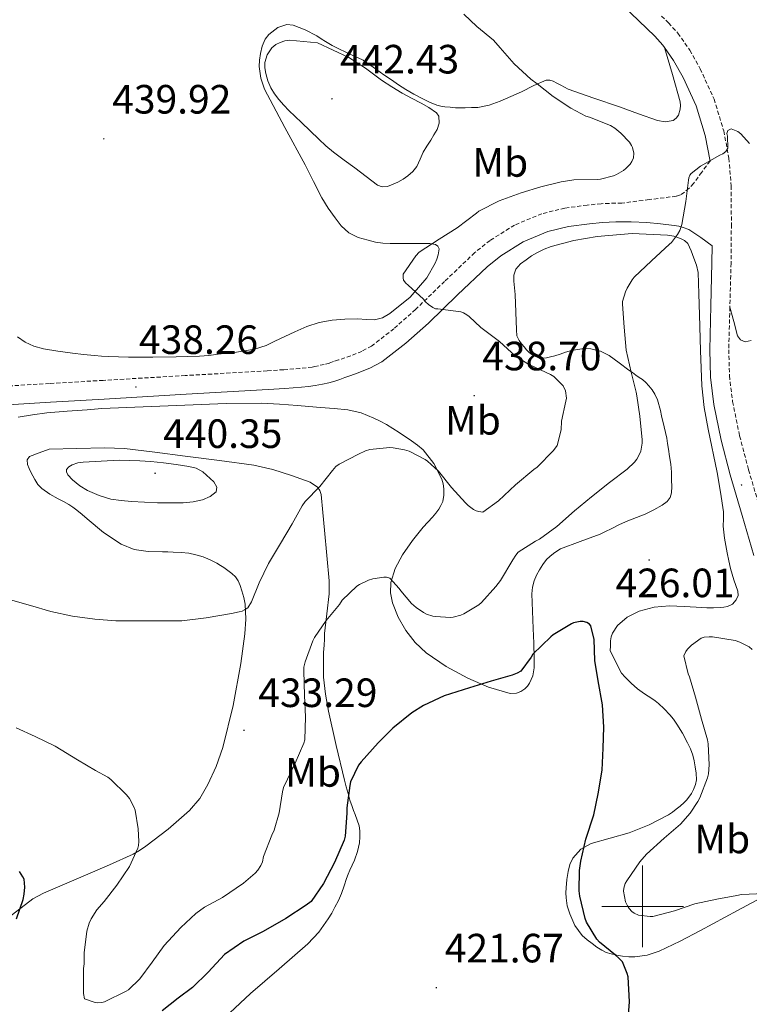
# Model space of a CAD drawing. Units: metres. Extents: x 596431 to 600928, y 4721769 to 4724802.
# Drawn here: x 600348 to 600526, y 4722476 to 4722717 of the extents above; entities that cross this region are included whole.
import ezdxf
from ezdxf.enums import TextEntityAlignment as Align

# ---------------------------------------------------------------- set-up
doc = ezdxf.new("R2010")
doc.units = ezdxf.units.M
doc.header["$MEASUREMENT"] = 0
doc.linetypes.add('TRAZOSX2', pattern=[1.5, 1, -0.5])
for name, color, linetype, lineweight in [('Carátula', 7, 'Continuous', 5), ('Level 21', 19, 'Continuous', 0), ('Level 36', 19, 'Continuous', 40), ('Level 37', 92, 'Continuous', 0), ('Level 4', 36, 'Continuous', 30), ('Level 41', 19, 'Continuous', 0), ('Level 5', 36, 'Continuous', 0), ('Level 63', 7, 'Continuous', 0), ('Level 7', 1, 'Continuous', 0)]:
    doc.layers.add(name, color=color, linetype=linetype, lineweight=lineweight)
doc.styles.add('Arial', font='ARIAL.TTF', dxfattribs={"height": 0.2})

# ---------------------------------------------------------------- blocks, each defined once
blk = doc.blocks.new('5PATER')
at = {"layer": 'Carátula', "linetype": 'Continuous', "lineweight": 5}
h = blk.add_hatch(color=250, dxfattribs=at)
edge = h.paths.add_edge_path()
edge.add_ellipse((0, 0), major_axis=(-1.33, -1.34), ratio=0.999422, start_angle=0, end_angle=360)

msp = doc.modelspace()

# ---------------------------------------------------------------- linework, layer by layer
at = {"layer": 'Level 21', "color": 19, "linetype": 'Continuous', "lineweight": 0}
for points in [[(600437.58, 4722773.84, 435.33), (600448.67, 4722763.27, 434.98), (600460.58, 4722752.26, 434.55), (600469.4, 4722744.91, 433.83), (600477.89, 4722737.66, 433.14), (600484.38, 4722731.22, 432.71), (600490.98, 4722724.54, 432.28), (600497.09, 4722718.74, 431.88), (600503.01, 4722713.09, 431.49), (600504.96, 4722710.9, 431.35), (600505.38, 4722710.3, 431.32)], [(600505.38, 4722710.3, 431.32), (600507.59, 4722707.13, 431.17), (600509.93, 4722702.98, 430.96), (600513.13, 4722696.02, 430.56), (600515.33, 4722688.79, 430.13), (600516.51, 4722682.5, 429.79)], [(600341.95, 4722622.67, 437.28), (600355.09, 4722623.45, 437.97), (600368.23, 4722624.23, 438.31), (600388.31, 4722625.4, 438.04), (600408.39, 4722626.56, 437.52), (600412.46, 4722626.84, 437.45), (600416.52, 4722627.16, 437.38), (600418.21, 4722627.31, 437.3), (600419.88, 4722627.54, 437.2), (600420.76, 4722627.71, 437.18), (600421.63, 4722627.91, 437.15), (600423.17, 4722628.24, 437.03), (600424.7, 4722628.64, 436.9), (600425.89, 4722629.05, 436.9), (600427.08, 4722629.48, 436.9), (600428.63, 4722630, 436.76), (600430.17, 4722630.53, 436.63), (600433.27, 4722631.76, 436.4), (600436.2, 4722633.38, 436.18), (600442.08, 4722637.92, 435.73), (600447.59, 4722642.84, 435.27), (600454.73, 4722649.74, 434.48), (600461.95, 4722656.63, 433.67), (600465.32, 4722659.33, 433.35), (600470.79, 4722662.74, 432.88), (600476.78, 4722665.24, 432.43), (600481.85, 4722666.47, 432.16), (600486.97, 4722667.17, 431.87), (600490.22, 4722667.47, 431.57), (600493.47, 4722667.64, 431.22), (600497.24, 4722667.61, 430.76), (600501.02, 4722667.44, 430.31), (600504.39, 4722667.16, 430.17), (600507.76, 4722666.74, 430.05), (600508.86, 4722666.52, 429.94), (600509.95, 4722666.24, 429.83), (600511.32, 4722665.73, 429.7), (600514.23, 4722663.81, 429.41), (600517.01, 4722661.74, 429.26), (600516.98, 4722657.62, 429.19), (600516.7, 4722647.04, 428.98), (600516.43, 4722636.3, 428.76), (600516.6, 4722629.63, 428.47), (600517.4, 4722622.9, 428.18), (600519.22, 4722614.16, 428.03), (600521.43, 4722605.66, 427.89), (600524.38, 4722595.73, 427.75), (600527.2, 4722585.95, 427.62)]]:
    msp.add_polyline3d(points, dxfattribs=at)
at = {"layer": 'Level 21', "color": 19, "linetype": 'TRAZOSX2', "lineweight": 0}
for points in [[(600504.61, 4722718, 431.61), (600506.36, 4722716.34, 431.49), (600508.63, 4722713.8, 431.35), (600511.54, 4722709.61, 431.17), (600514.09, 4722705.1, 430.96), (600517.5, 4722697.68, 430.56), (600519.86, 4722689.9, 430.13), (600521.13, 4722683.19, 429.79), (600521.69, 4722676.43, 429.52), (600521.73, 4722666.98, 429.34), (600521.64, 4722657.54, 429.19), (600521.36, 4722646.92, 428.98), (600521.35, 4722646.72, 428.98)], [(600516.51, 4722682.5, 429.79), (600514.46, 4722679.78, 429.89), (600512.46, 4722677.01, 430.07), (600511.37, 4722675.83, 430.07), (600510.24, 4722674.9, 430.08), (600509.28, 4722674.26, 430.1), (600508.24, 4722673.89, 430.15), (600501.59, 4722673.05, 430.59), (600494.94, 4722672.21, 431.04), (600493.37, 4722672.22, 431.22), (600489.89, 4722672.05, 431.57), (600486.45, 4722671.73, 431.87), (600480.99, 4722670.99, 432.16), (600475.35, 4722669.61, 432.43), (600468.68, 4722666.84, 432.88), (600462.66, 4722663.08, 433.35), (600458.92, 4722660.08, 433.67), (600451.55, 4722653.05, 434.48), (600444.47, 4722646.2, 435.27), (600439.14, 4722641.46, 435.73), (600433.67, 4722637.22, 436.18), (600431.31, 4722635.91, 436.4), (600428.58, 4722634.84, 436.63), (600427.14, 4722634.35, 436.76), (600425.57, 4722633.81, 436.9), (600424.38, 4722633.39, 436.9), (600423.36, 4722633.04, 436.9), (600422.1, 4722632.7, 437.03), (600420.64, 4722632.39, 437.15), (600419.81, 4722632.2, 437.18), (600419.12, 4722632.07, 437.2), (600417.68, 4722631.87, 437.3), (600416.14, 4722631.73, 437.38), (600412.13, 4722631.42, 437.45), (600408.1, 4722631.14, 437.52), (600388.05, 4722629.98, 438.04), (600367.97, 4722628.81, 438.31), (600354.82, 4722628.04, 437.97), (600341.67, 4722627.25, 437.28)], [(600521.35, 4722646.72, 428.98), (600521.1, 4722636.3, 428.76), (600521.26, 4722629.97, 428.47), (600522.01, 4722623.65, 428.18), (600523.76, 4722615.22, 428.03), (600525.93, 4722606.91, 427.89), (600528.86, 4722597.04, 427.75)]]:
    msp.add_polyline3d(points, dxfattribs=at)
at = {"layer": 'Level 36', "color": 92, "linetype": 'Continuous', "lineweight": 0}
for points in [[(600505.38, 4722710.3, 431.32), (600507.28, 4722703.67, 431.05), (600509.18, 4722697.03, 430.77), (600509.29, 4722696.11, 430.72), (600509.23, 4722695.17, 430.66), (600508.8, 4722693.75, 430.66), (600508.22, 4722692.98, 430.7), (600507.45, 4722692.47, 430.77), (600505.55, 4722692.12, 430.97), (600503.68, 4722692.45, 431.19), (600499.03, 4722694.1, 431.77), (600494.38, 4722695.75, 432.35), (600488.07, 4722697.86, 432.93), (600481.82, 4722700.1, 433.3), (600480.88, 4722700.55, 433.32), (600479.96, 4722701.04, 433.35), (600479.04, 4722701.53, 433.41), (600478.11, 4722702.02, 433.51), (600477.26, 4722702.34, 433.6), (600476.41, 4722702.34, 433.71), (600473.38, 4722700.98, 434.22), (600470.36, 4722699.46, 434.82), (600465.11, 4722697.13, 436.14), (600462.43, 4722696.16, 436.83), (600459.64, 4722695.64, 437.44), (600458.11, 4722695.58, 437.71), (600456.57, 4722695.57, 437.99), (600455.4, 4722695.56, 438.22), (600454.22, 4722695.57, 438.45), (600452.92, 4722695.66, 438.71), (600451.63, 4722695.81, 438.95), (600450.63, 4722695.94, 438.98), (600449.64, 4722696.18, 438.95), (600447.82, 4722696.93, 439.08), (600446.08, 4722697.83, 439.19), (600444.03, 4722698.9, 439.26), (600442.03, 4722700.05, 439.31), (600440.26, 4722701.2, 439.35), (600438.52, 4722702.37, 439.38), (600436.7, 4722703.63, 439.41), (600434.88, 4722704.88, 439.44), (600433.26, 4722706.05, 439.56), (600431.61, 4722707.17, 439.68), (600430.36, 4722707.81, 439.7), (600429.08, 4722708.37, 439.7), (600427.36, 4722709.15, 439.7), (600425.64, 4722709.94, 439.68), (600423.98, 4722710.83, 439.63), (600422.35, 4722711.8, 439.54), (600421.31, 4722712.45, 439.45), (600420.27, 4722713.12, 439.36), (600417.38, 4722714.65, 439.19), (600414.44, 4722715.78, 439.12), (600412.96, 4722715.94, 439.18), (600410.69, 4722715.19, 439.39), (600408.48, 4722713.49, 439.55), (600407.59, 4722712.38, 439.57), (600406.9, 4722710.65, 439.57), (600406.52, 4722708.84, 439.59), (600406.23, 4722707.23, 439.68), (600406.17, 4722705.64, 439.76), (600406.53, 4722702.81, 439.76), (600407.45, 4722700.08, 439.68), (600412.44, 4722690.74, 439.25), (600417.44, 4722681.54, 438.75)], [(600417.44, 4722681.54, 438.75), (600419.46, 4722677.51, 438.52), (600421.52, 4722673.49, 438.24), (600423.04, 4722671, 438.01), (600424.73, 4722668.6, 437.73), (600426.24, 4722666.62, 437.45), (600428.08, 4722664.93, 437.15), (600430.35, 4722663.81, 436.81), (600432.8, 4722663.12, 436.47), (600434.61, 4722662.67, 436.33), (600436.44, 4722662.4, 436.21), (600438.24, 4722662.34, 435.99), (600440.04, 4722662.32, 435.79), (600442.42, 4722662.33, 435.64), (600444.8, 4722662.34, 435.49), (600445.68, 4722662.34, 435.44), (600446.57, 4722662.34, 435.38), (600447.95, 4722662.29, 435.2), (600449.32, 4722662.04, 434.96), (600449.92, 4722661.65, 434.86), (600450.22, 4722661.04, 434.75), (600449.96, 4722659.57, 434.63), (600449.66, 4722658.52, 434.59), (600449.26, 4722657.49, 434.59), (600447.16, 4722653.87, 434.73), (600443.14, 4722649.21, 435.03), (600438.14, 4722645.14, 435.51), (600436.32, 4722644.09, 435.71), (600434.39, 4722643.64, 435.92), (600432.34, 4722643.75, 436.12), (600430.28, 4722643.89, 436.29), (600427.13, 4722643.82, 436.46), (600423.98, 4722643.56, 436.59), (600420.85, 4722642.98, 436.72), (600417.83, 4722642, 436.85), (600414.91, 4722640.73, 437.02), (600409.95, 4722638.37, 437.24)], [(600523.29, 4722577.19, 427.09), (600522.82, 4722578.59, 427.05), (600522.36, 4722579.99, 427.01), (600521.9, 4722581.34, 427), (600521.5, 4722582.71, 427.01), (600521.1, 4722584.64, 427.05), (600520.74, 4722586.58, 427.09), (600520.4, 4722588.39, 427.12), (600520.06, 4722590.21, 427.15), (600519.85, 4722591.66, 427.18), (600519.72, 4722593.12, 427.2), (600519.77, 4722594.88, 427.33), (600519.77, 4722596.63, 427.47), (600519.07, 4722601.44, 427.5), (600518.28, 4722606.24, 427.54), (600516.09, 4722616.83, 427.99), (600515.09, 4722622.13, 428.22), (600514.49, 4722627.48, 428.43), (600514.15, 4722636.14, 428.78), (600513.93, 4722644.82, 429.07), (600513.8, 4722650.02, 429.21), (600513.64, 4722655.22, 429.33), (600513.22, 4722656.98, 429.38), (600512.54, 4722658.69, 429.43), (600511.91, 4722660.53, 429.59), (600511.08, 4722662.31, 429.78), (600510.28, 4722663.05, 429.8), (600509.24, 4722663.52, 429.83), (600507.68, 4722664.08, 429.96), (600506.08, 4722664.39, 430.1), (600497.48, 4722664.74, 430.84), (600488.89, 4722664.07, 431.57), (600483.21, 4722663.07, 431.64), (600477.6, 4722661.56, 431.59), (600475.89, 4722660.91, 431.66), (600474.25, 4722660.12, 431.75), (600472.83, 4722659.26, 431.86)], [(600472.83, 4722659.26, 431.86), (600471.47, 4722658.32, 431.97), (600470.1, 4722657.33, 432.05), (600468.97, 4722656.02, 432.11), (600468.51, 4722654.58, 432.22), (600468.51, 4722653.11, 432.32), (600468.65, 4722651.48, 432.3), (600468.78, 4722649.84, 432.24), (600468.95, 4722645.53, 432.28), (600469.11, 4722641.22, 432.47), (600469.23, 4722639.73, 432.85), (600469.75, 4722638.56, 432.85), (600470.37, 4722637.75, 432.83), (600471.02, 4722636.98, 432.8), (600471.62, 4722636.3, 432.76), (600472.27, 4722635.65, 432.72), (600473.22, 4722634.93, 432.7), (600474.31, 4722634.45, 432.69), (600475.39, 4722634.26, 432.69), (600476.46, 4722634.32, 432.69), (600477.5, 4722634.53, 432.69), (600478.54, 4722634.8, 432.67), (600479.82, 4722635.25, 432.6), (600481.1, 4722635.7, 432.5), (600482.57, 4722636.09, 432.42), (600484.04, 4722636.4, 432.32), (600485.71, 4722636.58, 431.94), (600487.37, 4722636.5, 431.43), (600489.68, 4722635.99, 430.84), (600491.85, 4722634.93, 430.42), (600494.27, 4722633.12, 430.2), (600496.65, 4722631.32, 430.07), (600497.51, 4722630.72, 430.03), (600498.36, 4722630.12, 429.99), (600499.17, 4722629.55, 429.95), (600499.98, 4722628.98, 429.91), (600500.78, 4722628.26, 429.85), (600501.5, 4722627.46, 429.78), (600502.32, 4722626.5, 429.65), (600503.03, 4722625.44, 429.54), (600503.65, 4722624.08, 429.5), (600504.36, 4722621.4, 429.4), (600504.65, 4722620.13, 429.35), (600505.3, 4722617.4, 429.21), (600505.9, 4722614.68, 428.99), (600506.13, 4722613.32, 428.77), (600506.33, 4722611.96, 428.51), (600506.62, 4722610.13, 428.25), (600506.91, 4722608.29, 428), (600507.05, 4722606.34, 427.75), (600507.08, 4722604.39, 427.52), (600507.12, 4722602.83, 427.5), (600507.1, 4722601.27, 427.47), (600506.77, 4722600.15, 427.36), (600506.03, 4722599.19, 427.23), (600504.79, 4722598.26, 427.07), (600502.75, 4722597.07, 426.81), (600500.63, 4722596.02, 426.55), (600498.5, 4722595.25, 426.41), (600496.38, 4722594.45, 426.37), (600494.32, 4722593.48, 426.37), (600492.28, 4722592.48, 426.37), (600490.96, 4722591.8, 426.32), (600489.64, 4722591.12, 426.27), (600484.76, 4722589.39, 426.51)], [(600521.35, 4722646.72, 428.98), (600522.31, 4722643.2, 429.03), (600523.27, 4722639.68, 429.07), (600523.99, 4722638.74, 429.11), (600525.08, 4722638.21, 429.17), (600526.54, 4722638.55, 429.31)], [(600409.95, 4722638.37, 437.24), (600407.83, 4722637.38, 437.27), (600404.98, 4722636.47, 437.44), (600400.57, 4722635.69, 437.82), (600396.09, 4722635.19, 438.13), (600393.84, 4722634.93, 438.16), (600391.58, 4722634.76, 438.19), (600385.84, 4722634.56, 438.61), (600380.11, 4722634.47, 438.95), (600377.12, 4722634.46, 438.98), (600374.14, 4722634.48, 438.98), (600371.75, 4722634.56, 438.97), (600369.35, 4722634.66, 438.96), (600367.58, 4722634.76, 438.96), (600365.82, 4722634.88, 438.96), (600363.14, 4722635.15, 438.93), (600360.47, 4722635.46, 438.85), (600356.9, 4722635.94, 438.69), (600353.34, 4722636.53, 438.29), (600351.02, 4722637.17, 437.84), (600348.84, 4722638.2, 437.38), (600347.01, 4722639.45, 436.98)], [(600441.22, 4722586.1, 431.46), (600443.7, 4722589.6, 432.05), (600446.33, 4722592.84, 432.64), (600447.45, 4722594.06, 433.04), (600448.57, 4722595.28, 433.41), (600449.36, 4722596.27, 433.56), (600450.11, 4722597.3, 433.68), (600450.65, 4722598.2, 433.77), (600451.07, 4722599.17, 433.86), (600451.36, 4722600.73, 434), (600451.34, 4722602.29, 434.15), (600451.18, 4722603.46, 434.16), (600450.83, 4722604.61, 434.16), (600448.94, 4722608.49, 434.47), (600446.28, 4722611.78, 434.79), (600444.9, 4722612.95, 434.91), (600443.45, 4722614, 435.01), (600440.42, 4722616.06, 435.1), (600437.32, 4722618.02, 435.15), (600435.8, 4722618.84, 435.21), (600434.22, 4722619.56, 435.28), (600431.09, 4722620.82, 435.49), (600427.87, 4722621.57, 435.78), (600424.54, 4722621.88, 436.18), (600421.19, 4722622.16, 436.59), (600418.35, 4722622.4, 436.87), (600415.5, 4722622.64, 437.07), (600411.16, 4722623.02, 437.28), (600406.81, 4722623.2, 437.49), (600398.11, 4722623.16, 437.91), (600367.67, 4722621.91, 438.93), (600365.88, 4722621.74, 438.83), (600364.09, 4722621.57, 438.72), (600359.15, 4722621.24, 438.38), (600354.2, 4722620.88, 437.99), (600350.66, 4722620.35, 437.71), (600347.13, 4722619.76, 437.44)], [(600400.32, 4722580.69, 436.16), (600399.45, 4722581.51, 436.24), (600398.49, 4722582.26, 436.32), (600397.5, 4722582.96, 436.4), (600396.67, 4722583.51, 436.46), (600395.83, 4722584.02, 436.51), (600394.17, 4722584.88, 436.69), (600392.43, 4722585.59, 436.88), (600390.69, 4722586.13, 437.01), (600388.94, 4722586.47, 437.14), (600387.04, 4722586.66, 437.55), (600385.11, 4722586.77, 437.95), (600383.8, 4722586.8, 438.02), (600382.49, 4722586.82, 438.03), (600379, 4722586.92, 437.99), (600375.53, 4722587.44, 437.94), (600372.34, 4722588.72, 437.9), (600368.06, 4722591.57, 437.84), (600364.06, 4722594.87, 437.78), (600362.81, 4722595.94, 437.76), (600361.56, 4722597, 437.75), (600360.58, 4722597.75, 437.75), (600359.56, 4722598.44, 437.75), (600358.27, 4722599.13, 437.72), (600356.97, 4722599.8, 437.68), (600354.9, 4722600.97, 437.58), (600352.92, 4722602.32, 437.49), (600351.98, 4722603.34, 437.47), (600351.24, 4722604.52, 437.46), (600350.74, 4722605.41, 437.46), (600350.27, 4722606.32, 437.46), (600349.83, 4722607.26, 437.44), (600349.45, 4722608.21, 437.41), (600349.36, 4722609.32, 437.41), (600349.9, 4722610.15, 437.39), (600352.31, 4722611.04, 437.31), (600354.73, 4722611.94, 437.22), (600361.5, 4722612.1, 438.15), (600368.27, 4722612.26, 439.09), (600373.19, 4722612.12, 439.5), (600380.6, 4722611.26, 439.4), (600388.01, 4722610.24, 439.03), (600396.45, 4722609.2, 438.65), (600404.87, 4722608.05, 438.1), (600409.53, 4722607, 437.67), (600414.09, 4722605.51, 436.91), (600418.64, 4722603.9, 435.9), (600420.46, 4722602.66, 435.38), (600421.04, 4722601.85, 435.13), (600421.32, 4722600.87, 434.88), (600421.74, 4722596.48, 433.91), (600422.12, 4722592.1, 432.95), (600422.72, 4722585.91, 431.55), (600423.29, 4722579.72, 430.16), (600423.29, 4722576.52, 429.73), (600422.7, 4722571.67, 429.63), (600422.17, 4722566.82, 429.36), (600422.12, 4722565.41, 429.14), (600422.06, 4722564, 428.91), (600422, 4722563.08, 428.81), (600421.94, 4722562.16, 428.71), (600421.93, 4722560.5, 428.42), (600421.93, 4722558.84, 428.15), (600421.93, 4722557.5, 428.04), (600421.94, 4722556.16, 427.94)], [(600484.76, 4722589.39, 426.51), (600479.9, 4722587.59, 426.72), (600479.01, 4722587.03, 426.71), (600478.17, 4722586.39, 426.69), (600477.32, 4722585.7, 426.67), (600476.52, 4722584.95, 426.66), (600475.56, 4722583.73, 426.61), (600474.73, 4722582.42, 426.55), (600474, 4722581.13, 426.51), (600473.43, 4722579.76, 426.48), (600473.03, 4722578.15, 426.41), (600472.92, 4722576.53, 426.29), (600473.07, 4722572.32, 425.72), (600473.22, 4722568.08, 425.22), (600473.35, 4722564.44, 425.11), (600473.46, 4722560.79, 425.01), (600473.48, 4722559.59, 424.97), (600473.46, 4722558.39, 424.91), (600473.12, 4722556.51, 424.78), (600472.34, 4722554.69, 424.64), (600471.85, 4722553.94, 424.59), (600471.19, 4722553.32, 424.55), (600470.2, 4722552.67, 424.5), (600469.11, 4722552.26, 424.47), (600467.59, 4722552.18, 424.5), (600462.32, 4722553.7, 424.97), (600457.19, 4722555.91, 425.44), (600451.96, 4722558.76, 425.92), (600447.06, 4722562.13, 426.4), (600444.35, 4722564.64, 426.83), (600442.04, 4722567.56, 427.38), (600440.16, 4722570.85, 428.01), (600438.82, 4722574.32, 428.75), (600438.3, 4722576.81, 429.52), (600438.42, 4722579.3, 430.26), (600439.48, 4722582.77, 430.89), (600441.22, 4722586.1, 431.46)], [(600343.66, 4722496.4, 423.39), (600350.79, 4722501.88, 424.73), (600353.38, 4722503.27, 425.22), (600358.49, 4722505.48, 426.28), (600363.62, 4722507.68, 427.3), (600369.5, 4722510.21, 428.2), (600375.35, 4722512.77, 429.04), (600376.9, 4722513.68, 429.27), (600378.38, 4722514.76, 429.49), (600383.9, 4722518.92, 430.11), (600389.11, 4722523.49, 430.69), (600391.6, 4722526.46, 431.49), (600393.56, 4722529.83, 432.21), (600395.63, 4722534.28, 432.42), (600397.26, 4722538.92, 432.61), (600399.8, 4722549.17, 433.24), (600401.69, 4722559.52, 433.97), (600402.66, 4722566.76, 434.59), (600402.85, 4722570.38, 434.92), (600402.7, 4722573.99, 435.23), (600402.38, 4722575.66, 435.36), (600401.91, 4722577.32, 435.49), (600401.53, 4722578.56, 435.78), (600401.02, 4722579.73, 436.07), (600400.32, 4722580.69, 436.16)], [(600481.25, 4722503.37, 424.05), (600481.3, 4722504.6, 424.08), (600481.48, 4722506.6, 424.15), (600481.75, 4722508.6, 424.23), (600482.16, 4722510.24, 424.25), (600482.92, 4722511.8, 424.29), (600484.9, 4722514, 424.63), (600487.42, 4722515.44, 425.03), (600492.07, 4722516.74, 425.4), (600496.7, 4722518, 425.79), (600501.6, 4722520, 426.28), (600506.31, 4722522.44, 426.77), (600507.28, 4722523.1, 426.88), (600508.22, 4722523.81, 426.99), (600509.19, 4722524.6, 427.11), (600510.14, 4722525.43, 427.19), (600510.77, 4722526.06, 427.21), (600511.35, 4722526.76, 427.23), (600511.98, 4722527.66, 427.27), (600512.5, 4722528.64, 427.3), (600512.99, 4722529.83, 427.29), (600513.19, 4722531.04, 427.25), (600513.09, 4722532.64, 427.21), (600512.86, 4722534.23, 427.17), (600512.61, 4722535.64, 427.17), (600512.28, 4722537.04, 427.17), (600511.7, 4722538.6, 427.16), (600510.98, 4722540.1, 427.14), (600509.74, 4722542.41, 427.03), (600508.38, 4722544.64, 426.87), (600507.54, 4722545.82, 426.76), (600506.63, 4722546.93, 426.64), (600505.31, 4722548.37, 426.5), (600503.86, 4722549.68, 426.42), (600503.06, 4722550.31, 426.42), (600502.23, 4722550.92, 426.42), (600500.48, 4722552.09, 426.41), (600498.74, 4722553.3, 426.39), (600497.17, 4722554.65, 426.22), (600495.74, 4722556.15, 426.02), (600494.86, 4722557.14, 425.95), (600492.1, 4722562.55, 425.76), (600492.14, 4722563.8, 425.77), (600492.17, 4722565.06, 425.78), (600492.29, 4722566.02, 425.77), (600492.65, 4722566.95, 425.76), (600493.88, 4722568.76, 425.83), (600496.25, 4722570.86, 425.98), (600499.13, 4722572.28, 426.15), (600502.84, 4722573.28, 426.35), (600506.58, 4722573.57, 426.58), (600508.41, 4722573.51, 426.73), (600510.23, 4722573.43, 426.9), (600511.68, 4722573.35, 427.08), (600513.13, 4722573.27, 427.22), (600514.42, 4722573.2, 427.25), (600515.7, 4722573.14, 427.25), (600517.34, 4722573.12, 427.25), (600518.97, 4722573.16, 427.25), (600519.88, 4722573.25, 427.25), (600520.79, 4722573.48, 427.23), (600521.97, 4722574.05, 427.19), (600522.92, 4722575.06, 427.15), (600523.36, 4722576.12, 427.12), (600523.29, 4722577.19, 427.09)], [(600421.94, 4722556.16, 427.94), (600422.36, 4722551.99, 427.38), (600423.16, 4722547.84, 426.87), (600425.02, 4722539.38, 426.19), (600427.03, 4722530.95, 425.65), (600427.45, 4722529.31, 425.58), (600427.9, 4722527.68, 425.51), (600428.38, 4722526.07, 425.32), (600428.9, 4722524.47, 425.12), (600429.27, 4722523.5, 425.04), (600429.64, 4722522.53, 424.96), (600430.14, 4722521.15, 424.85), (600430.6, 4722519.73, 424.74), (600430.78, 4722518.5, 424.63), (600430.81, 4722517.04, 424.37), (600430.68, 4722515.59, 424.13), (600430.2, 4722513.45, 424.02), (600429.46, 4722511.36, 423.91), (600428.89, 4722510.15, 423.79), (600428.33, 4722508.93, 423.68), (600427.94, 4722507.9, 423.6), (600427.56, 4722506.87, 423.52), (600426.94, 4722505.03, 423.39), (600426.31, 4722503.2, 423.25), (600425.57, 4722501.5, 423.12), (600424.71, 4722499.84, 423.01), (600423.9, 4722498.38, 422.97), (600423.02, 4722496.95, 422.95), (600420.73, 4722493.73, 422.86), (600418.09, 4722490.82, 422.75), (600411.07, 4722484.72, 422.08), (600404.02, 4722478.69, 421.33), (600395.14, 4722470.37, 420.8)], [(600532.39, 4722503.88, 428.83), (600523.23, 4722499.01, 427.57), (600514.14, 4722494.1, 426.32), (600509.17, 4722491.54, 425.68), (600504.09, 4722489.08, 425.07), (600501.14, 4722488.1, 424.8), (600498.09, 4722487.7, 424.53), (600496.6, 4722487.71, 424.37), (600495.11, 4722487.86, 424.23), (600493.7, 4722488.09, 424.15), (600492.3, 4722488.4, 424.13), (600491.12, 4722488.75, 424.13), (600490.01, 4722489.27, 424.13), (600488.8, 4722490.06, 424.13), (600487.64, 4722490.92, 424.13), (600486.4, 4722491.85, 424.13), (600485.21, 4722492.87, 424.11), (600483.39, 4722495.34, 424.07), (600482.17, 4722498.21, 424.02), (600481.56, 4722500.16, 424), (600481.26, 4722502.15, 424.02), (600481.25, 4722503.37, 424.05)]]:
    msp.add_polyline3d(points, dxfattribs=at)
at = {"layer": 'Level 4', "color": 36, "linetype": 'Continuous', "lineweight": 30}
for points in [[(600496.5, 4722472.52, 425.01), (600496.76, 4722476.64, 425.01), (600496.47, 4722482.74, 425.01), (600496.25, 4722483.59, 425.01), (600495.1, 4722486.47, 425.01), (600494.14, 4722487.46, 425.01), (600493.34, 4722488.07, 425.01), (600489.42, 4722491.24, 425.01), (600488.79, 4722492.02, 425.01), (600486.3, 4722496.2, 425.01), (600485.94, 4722497.09, 425.01), (600484.62, 4722502.56, 425.01), (600484.47, 4722503.81, 425.01), (600484.54, 4722508.8, 425.01), (600484.86, 4722511.12, 425.01), (600486.14, 4722516.45, 425.01), (600488.04, 4722522.47, 425.01), (600489.14, 4722527.56, 425.01), (600490.1, 4722533.41, 425.01), (600490.39, 4722538.8, 425.01), (600490.55, 4722543.92, 425.01), (600490.17, 4722549.33, 425.01), (600489.13, 4722555.22, 425.01), (600488.31, 4722560.23, 425.01), (600488.14, 4722565.38, 425.01), (600487.37, 4722568.72, 425.01), (600487.02, 4722569.11, 425.01), (600486.39, 4722569.52, 425.01), (600485.45, 4722569.76, 425.01), (600484.7, 4722569.75, 425.01), (600483.1, 4722569.43, 425.01), (600482.62, 4722569.19, 425.01), (600478.1, 4722566.48, 425.01), (600477.53, 4722566.02, 425.01), (600473.1, 4722561.8, 425.01), (600472.7, 4722561.06, 425.01), (600470.2, 4722557.65, 425.01), (600469.32, 4722557.16, 425.01), (600468.04, 4722556.64, 425.01), (600462.95, 4722555.16, 425.01), (600457.61, 4722553.54, 425.01), (600451.42, 4722551.56, 425.01), (600446.34, 4722549.22, 425.01), (600443.5, 4722547.41, 425.01), (600438.9, 4722543.65, 425.01), (600435.26, 4722540.04, 425.01), (600431.08, 4722535.41, 425.01), (600430.5, 4722534.56, 425.01), (600428.5, 4722530.48, 425.01), (600428.36, 4722529.59, 425.01), (600427.58, 4722524.16, 425.01), (600427.62, 4722522.85, 425.01), (600427.22, 4722517.2, 425.01), (600426.94, 4722516.26, 425.01), (600424.63, 4722510.76, 425.01)], [(600424.63, 4722510.76, 425.01), (600421.91, 4722505.65, 425.01), (600418.87, 4722501.22, 425.01), (600417.69, 4722500.36, 425.01), (600412.68, 4722497.09, 425.01), (600407.1, 4722493.88, 425.01), (600402.41, 4722491.54, 425.01), (600397.69, 4722488.24, 425.01), (600393.69, 4722483.92, 425.01), (600389.83, 4722480.13, 425.01), (600386.34, 4722477.54, 425.01), (600382.42, 4722474.42, 425.01)], [(600346.74, 4722496.98, 425.01), (600348.41, 4722501.72, 425.01), (600348.66, 4722503.04, 425.01), (600348.76, 4722504.69, 425.01), (600348.62, 4722506.66, 425.01), (600348.31, 4722507.3, 425.01), (600347.5, 4722508.53, 425.01)]]:
    msp.add_polyline3d(points, dxfattribs=at)
at = {"layer": 'Level 5', "color": 36, "linetype": 'Continuous', "lineweight": 0}
for points in [[(600456.25, 4722718.44, 435.01), (600459.45, 4722715.41, 435.01), (600463.48, 4722712.07, 435.01), (600465.18, 4722710.26, 435.01), (600468.6, 4722706.34, 435.01), (600472.64, 4722702.56, 435.01), (600474.17, 4722701.44, 435.01), (600478.14, 4722698.34, 435.01), (600482.44, 4722695.41, 435.01), (600486.14, 4722693.52, 435.01), (600487, 4722693.24, 435.01), (600492.16, 4722691.17, 435.01), (600493.2, 4722690.53, 435.01), (600494.67, 4722689.32, 435.01), (600496.76, 4722687.09, 435.01), (600497.26, 4722686.32, 435.01), (600497.52, 4722685.8, 435.01), (600497.88, 4722684.47, 435.01), (600497.77, 4722683.28, 435.01), (600497.4, 4722682.42, 435.01), (600496.97, 4722681.76, 435.01), (600495.87, 4722680.64, 435.01), (600495.29, 4722680.2, 435.01), (600493.61, 4722679.2, 435.01), (600492.88, 4722678.88, 435.01), (600489.71, 4722678.04, 435.01), (600488.89, 4722677.96, 435.01), (600483.2, 4722677.92, 435.01), (600480.03, 4722677.38, 435.01), (600475.07, 4722676.16, 435.01), (600470.24, 4722674.71, 435.01), (600464.92, 4722672.77, 435.01), (600459.93, 4722670.24, 435.01), (600459.32, 4722669.75, 435.01), (600454.65, 4722666.15, 435.01), (600450.22, 4722663.35, 435.01), (600445.31, 4722660.23, 435.01), (600444.52, 4722659.33, 435.01), (600441.37, 4722654.79, 435.01), (600441.37, 4722653.94, 435.01), (600441.51, 4722653.36, 435.01), (600442.04, 4722652.6, 435.01), (600442.65, 4722652.13, 435.01), (600446.39, 4722648.66, 435.01), (600446.87, 4722648.05, 435.01), (600447.59, 4722647.36, 435.01)], [(600420.44, 4722711.41, 440.01), (600424.26, 4722709.65, 440.01), (600428.08, 4722707.89, 440.01), (600432.17, 4722705.26, 440.01), (600436.09, 4722702.32, 440.01), (600438.6, 4722700.71, 440.01), (600441.13, 4722699.16, 440.01), (600443.44, 4722697.89, 440.01), (600445.77, 4722696.66, 440.01), (600447.69, 4722695.58, 440.01), (600449.53, 4722694.31, 440.01), (600450.11, 4722693.46, 440.01), (600450.24, 4722691.8, 440.01), (600449.71, 4722690.24, 440.01), (600448.93, 4722688.93, 440.01), (600448.14, 4722687.62, 440.01), (600447.22, 4722686.16, 440.01), (600446.32, 4722684.71, 440.01), (600445.53, 4722682.94, 440.01), (600444.73, 4722681.17, 440.01), (600443.73, 4722679.96, 440.01), (600442.54, 4722678.9, 440.01), (600441.36, 4722678.03, 440.01), (600440.09, 4722677.3, 440.01), (600437.56, 4722676.27, 440.01), (600436.28, 4722676.16, 440.01), (600435.15, 4722676.56, 440.01), (600432.34, 4722678.69, 440.01), (600429.55, 4722680.84, 440.01), (600426.93, 4722682.74, 440.01), (600424.33, 4722684.68, 440.01), (600422.5, 4722686.22, 440.01), (600420.75, 4722687.86, 440.01), (600418.64, 4722689.89, 440.01), (600416.54, 4722691.92, 440.01), (600415, 4722693.39, 440.01), (600413.45, 4722694.85, 440.01), (600412.18, 4722696.19, 440.01), (600410.97, 4722697.6, 440.01), (600409.94, 4722698.94, 440.01), (600409.04, 4722700.39, 440.01), (600408.28, 4722702.13, 440.01), (600407.77, 4722703.96, 440.01), (600407.55, 4722705.3, 440.01), (600407.58, 4722706.64, 440.01), (600408.12, 4722708.52, 440.01), (600409.29, 4722710.23, 440.01), (600410.23, 4722711, 440.01), (600411.29, 4722711.52, 440.01), (600412.41, 4722711.97, 440.01), (600413.55, 4722712.12, 440.01), (600417, 4722711.76, 440.01), (600420.44, 4722711.41, 440.01)], [(600526.19, 4722686.77, 430.01), (600524.06, 4722689.19, 430.01), (600523.34, 4722689.7, 430.01), (600521.68, 4722690.35, 430.01), (600520.83, 4722689.99, 430.01), (600520.65, 4722689.27, 430.01), (600520.78, 4722688.56, 430.01), (600520.89, 4722685.67, 430.01), (600520.38, 4722684.82, 430.01), (600519.63, 4722684.27, 430.01), (600518.89, 4722683.91, 430.01), (600514.19, 4722681.27, 430.01), (600511.85, 4722679.49, 430.01), (600511.53, 4722679.06, 430.01), (600511.29, 4722678.4, 430.01), (600511.2, 4722677.86, 430.01), (600510.59, 4722672.58, 430.01), (600509.61, 4722666.95, 430.01), (600509.1, 4722665.52, 430.01), (600508.54, 4722664.5, 430.01), (600507.05, 4722662.56, 430.01), (600506.59, 4722662.15, 430.01), (600502.2, 4722658.08, 430.01), (600497.93, 4722654.04, 430.01), (600497.48, 4722653.46, 430.01), (600496.23, 4722651.35, 430.01), (600495.8, 4722650.47, 430.01), (600495.11, 4722648.15, 430.01), (600495.1, 4722647.46, 430.01), (600495.45, 4722641.84, 430.01), (600496.01, 4722636.24, 430.01), (600497.21, 4722630.8, 430.01), (600498.46, 4722625.92, 430.01), (600498.57, 4722625.03, 430.01), (600499.34, 4722620.04, 430.01), (600499.91, 4722614.21, 430.01), (600499.88, 4722613.41, 430.01), (600499.53, 4722611.48, 430.01), (600499.23, 4722610.71, 430.01), (600498.57, 4722609.54, 430.01), (600498.03, 4722608.82, 430.01), (600496.22, 4722607.06, 430.01), (600491.9, 4722603.8, 430.01), (600487.5, 4722600.31, 430.01), (600483.35, 4722596.87, 430.01), (600478.98, 4722593.04, 430.01), (600474.73, 4722589.94, 430.01)], [(600447.59, 4722647.36, 435.01), (600448.62, 4722646.61, 435.01), (600449.34, 4722646.34, 435.01), (600449.88, 4722646.28, 435.01), (600455.48, 4722645.56, 435.01), (600456.14, 4722645.32, 435.01), (600457, 4722644.87, 435.01), (600457.55, 4722644.47, 435.01), (600460.38, 4722641.76, 435.01), (600465, 4722638.32, 435.01), (600468.92, 4722634.77, 435.01), (600471.91, 4722632.84, 435.01), (600472.39, 4722632.63, 435.01), (600477.48, 4722630.26, 435.01), (600478.25, 4722629.73, 435.01), (600480.52, 4722627.46, 435.01), (600481.1, 4722626.21, 435.01), (600481.4, 4722624.42, 435.01), (600481.21, 4722623.72, 435.01), (600480.19, 4722618.82, 435.01), (600480.04, 4722616.66, 435.01), (600479.07, 4722612.87, 435.01), (600478.17, 4722611.65, 435.01), (600474.23, 4722607.56, 435.01), (600473.42, 4722606.95, 435.01), (600468.92, 4722603.2, 435.01), (600464.7, 4722599.28, 435.01), (600460.89, 4722596.55, 435.01), (600459.91, 4722596.68, 435.01), (600459.26, 4722596.9, 435.01), (600458.63, 4722597.2, 435.01), (600457.29, 4722598.16, 435.01), (600456.63, 4722598.82, 435.01), (600453.21, 4722602.61, 435.01), (600450.03, 4722606.56, 435.01), (600447.39, 4722609.04, 435.01), (600446.79, 4722609.46, 435.01), (600442.86, 4722611.49, 435.01), (600441.74, 4722611.84, 435.01), (600438.94, 4722612.32, 435.01), (600438.11, 4722612.36, 435.01), (600433.26, 4722611.88, 435.01), (600432.14, 4722611.54, 435.01), (600430.43, 4722610.77, 435.01), (600425.74, 4722608.32, 435.01), (600424.95, 4722607.68, 435.01), (600424.12, 4722606.74, 435.01), (600421.02, 4722602.82, 435.01), (600417.4, 4722599.14, 435.01), (600416.7, 4722598.1, 435.01), (600414.2, 4722593.7, 435.01), (600411.4, 4722588.84, 435.01), (600408.47, 4722583.94, 435.01), (600406.15, 4722579.2, 435.01), (600404.25, 4722574.58, 435.01), (600403.34, 4722573.14, 435.01), (600402.58, 4722572.63, 435.01), (600401.98, 4722572.32, 435.01), (600401.29, 4722572.1, 435.01), (600399.37, 4722571.73, 435.01), (600393.18, 4722570.63, 435.01), (600387.19, 4722569.97, 435.01), (600381.88, 4722569.94, 435.01), (600376.5, 4722569.91, 435.01), (600371.06, 4722569.92, 435.01), (600365.94, 4722570.31, 435.01), (600360.47, 4722571.09, 435.01), (600355.18, 4722572.18, 435.01), (600350.17, 4722573.65, 435.01), (600345.3, 4722575.08, 435.01)], [(600371.95, 4722609.27, 440.01), (600374.44, 4722609.18, 440.01), (600376.94, 4722609.09, 440.01), (600378.28, 4722609.03, 440.01), (600379.61, 4722608.93, 440.01), (600381.16, 4722608.78, 440.01), (600382.7, 4722608.6, 440.01), (600385.83, 4722608.2, 440.01), (600388.95, 4722607.76, 440.01), (600390.71, 4722607.28, 440.01), (600392.39, 4722606.4, 440.01), (600395.09, 4722604, 440.01), (600395.83, 4722602.62, 440.01), (600395.64, 4722601.48, 440.01), (600394.19, 4722600.36, 440.01), (600392.31, 4722599.59, 440.01), (600389.96, 4722599.04, 440.01), (600387.59, 4722598.8, 440.01), (600381.25, 4722598.83, 440.01), (600374.91, 4722599.14, 440.01), (600372.38, 4722599.38, 440.01), (600369.87, 4722599.76, 440.01), (600366.97, 4722600.63, 440.01), (600364.17, 4722601.88, 440.01), (600362.25, 4722603, 440.01), (600360.47, 4722604.44, 440.01), (600359.35, 4722605.7, 440.01), (600359.02, 4722606.39, 440.01), (600359.03, 4722607.01, 440.01), (600359.57, 4722607.65, 440.01), (600360.39, 4722608.13, 440.01), (600361.73, 4722608.58, 440.01), (600363.08, 4722608.79, 440.01), (600367.51, 4722609.03, 440.01), (600371.95, 4722609.27, 440.01)], [(600474.73, 4722589.94, 430.01), (600473.82, 4722589.46, 430.01), (600469.58, 4722586.72, 430.01), (600468.94, 4722586.02, 430.01), (600468.23, 4722584.88, 430.01), (600465.26, 4722579.78, 430.01), (600464.1, 4722578.32, 430.01), (600460.55, 4722574.44, 430.01), (600459.9, 4722573.89, 430.01), (600456.25, 4722571.67, 430.01), (600455.51, 4722571.35, 430.01), (600453.66, 4722570.82, 430.01), (600452.95, 4722570.76, 430.01), (600449.34, 4722570.96, 430.01), (600448.66, 4722571.09, 430.01), (600447.13, 4722571.59, 430.01), (600446.34, 4722571.99, 430.01), (600444.55, 4722573.2, 430.01), (600443.46, 4722574.18, 430.01), (600440.81, 4722577.24, 430.01), (600440.41, 4722577.84, 430.01), (600438.14, 4722580.42, 430.01), (600437.3, 4722580.63, 430.01), (600436.65, 4722580.63, 430.01), (600434.01, 4722580.24, 430.01), (600432.89, 4722579.91, 430.01), (600430.7, 4722578.84, 430.01), (600430.06, 4722578.4, 430.01), (600426.47, 4722575.03, 430.01), (600425.78, 4722573.92, 430.01), (600422.58, 4722569.99, 430.01), (600419.72, 4722565.86, 430.01), (600419.32, 4722565.04, 430.01), (600417.38, 4722559.86, 430.01), (600417.11, 4722558.56, 430.01), (600417.08, 4722557.67, 430.01), (600417.22, 4722551.65, 430.01), (600417.48, 4722546.4, 430.01), (600417.32, 4722540.84, 430.01), (600417.08, 4722539.97, 430.01), (600414.95, 4722535.09, 430.01), (600412.14, 4722529.17, 430.01), (600411.85, 4722528.1, 430.01), (600411.05, 4722522.95, 430.01), (600409.8, 4722518.68, 430.01), (600409.22, 4722517.48, 430.01), (600407.24, 4722512.21, 430.01), (600406.94, 4722510.92, 430.01), (600406.58, 4722510.04, 430.01), (600405.82, 4722508.87, 430.01), (600405.18, 4722508.16, 430.01), (600402.3, 4722505.7, 430.01), (600397.19, 4722502.2, 430.01), (600392.76, 4722499.83, 430.01), (600390.65, 4722498.26, 430.01), (600387.02, 4722494.82, 430.01), (600382.9, 4722490.44, 430.01), (600379.96, 4722486.37, 430.01), (600376.97, 4722482.32, 430.01), (600374.18, 4722479.57, 430.01), (600373.58, 4722479.25, 430.01), (600368.26, 4722476.69, 430.01), (600367.66, 4722476.5, 430.01), (600366.7, 4722476.42, 430.01), (600366.02, 4722476.48, 430.01), (600363.38, 4722477.36, 430.01), (600363.18, 4722478.69, 430.01), (600363.16, 4722479.4, 430.01), (600363.14, 4722484.84, 430.01), (600363.3, 4722485.94, 430.01), (600363.34, 4722488.64, 430.01), (600363.98, 4722493.97, 430.01), (600364.52, 4722495.94, 430.01), (600365.02, 4722496.98, 430.01), (600366.42, 4722499.16, 430.01), (600368.2, 4722501.25, 430.01), (600371.29, 4722505.2, 430.01), (600374.41, 4722509.83, 430.01), (600376.49, 4722514.28, 430.01), (600376.58, 4722514.9, 430.01), (600376.68, 4722515.88, 430.01), (600376.57, 4722519, 430.01), (600375.77, 4722523.6, 430.01), (600375.54, 4722524.24, 430.01), (600374.39, 4722526.42, 430.01), (600373.7, 4722527.3, 430.01), (600369.86, 4722531.11, 430.01), (600369.08, 4722531.68, 430.01), (600366.07, 4722533.33, 430.01), (600361.66, 4722535.92, 430.01), (600356.23, 4722539.27, 430.01), (600351.29, 4722541.59, 430.01), (600346.71, 4722543.75, 430.01)], [(600529.77, 4722503.2, 430.01), (600524.17, 4722502.93, 430.01), (600523.06, 4722502.72, 430.01), (600518.15, 4722501.78, 430.01), (600512.79, 4722500.66, 430.01), (600507.78, 4722498.95, 430.01), (600502.52, 4722497.57, 430.01), (600501.82, 4722497.56, 430.01), (600499.03, 4722497.91, 430.01), (600497.96, 4722498.39, 430.01), (600497.37, 4722498.8, 430.01), (600496.68, 4722499.54, 430.01), (600496.31, 4722500.12, 430.01), (600495.85, 4722501.12, 430.01), (600495.29, 4722503.73, 430.01), (600495.38, 4722504.48, 430.01), (600495.77, 4722505.59, 430.01), (600496.17, 4722506.32, 430.01), (600499.32, 4722510.92, 430.01), (600500.97, 4722512.77, 430.01), (600505.3, 4722516.76, 430.01), (600509.24, 4722520.16, 430.01), (600511.64, 4722522.85, 430.01), (600513.56, 4722525.7, 430.01), (600514.01, 4722526.64, 430.01), (600515.88, 4722531.49, 430.01), (600516.1, 4722532.44, 430.01), (600516.33, 4722534.72, 430.01), (600516.09, 4722539.8, 430.01), (600515.9, 4722540.76, 430.01), (600514.39, 4722545.84, 430.01), (600512.97, 4722551.25, 430.01), (600511.46, 4722556.23, 430.01), (600511.13, 4722556.98, 430.01), (600510.1, 4722561.4, 430.01), (600510.58, 4722562.39, 430.01), (600511.03, 4722563.01, 430.01), (600511.93, 4722563.94, 430.01), (600514.36, 4722565.72, 430.01), (600515.1, 4722565.96, 430.01), (600516.3, 4722566.05, 430.01), (600517.1, 4722566, 430.01), (600522.65, 4722565.09, 430.01), (600523.77, 4722564.74, 430.01), (600526.07, 4722563.6, 430.01), (600526.84, 4722562.9, 430.01)]]:
    msp.add_polyline3d(points, dxfattribs=at)
at = {"layer": 'Level 63', "linetype": 'Continuous', "lineweight": 0}
for points in [[(600500, 4722490.01, 0.01), (600500, 4722510.01, 0.01)], [(600490, 4722500.01, 0.01), (600510, 4722500.01, 0.01)]]:
    msp.add_polyline3d(points, dxfattribs=at)

# ---------------------------------------------------------------- block references
at = {"layer": 'Level 7', "color": 19, "linetype": 'Continuous', "lineweight": 0, "xscale": 0.09999983015004542, "yscale": 0.09999983015004542}
for p in [(600423.96, 4722697.75, 442.44), (600368.14, 4722687.94, 439.93), (600375.98, 4722627.19, 438.26), (600458.79, 4722625.08, 438.71), (600380.68, 4722606.07, 440.36), (600524.22, 4722603.2, 427.99), (600501.61, 4722584.82, 426.02), (600402.44, 4722543.14, 433.3), (600449.53, 4722480.12, 421.68)]:
    msp.add_blockref('5PATER', p, dxfattribs=at)

# ---------------------------------------------------------------- texts
at = {"layer": 'Level 37', "color": 92, "linetype": 'Continuous', "lineweight": 0, "style": 'Arial'}
for p in [(600465.16, 4722682.16, 435.83), (600458.48, 4722619.02, 437.5), (600419.34, 4722532.82, 428.82), (600519.5, 4722516.54, 432.98)]:
    msp.add_text('Mb', height=7, dxfattribs=at).set_placement(p, align=Align.MIDDLE_CENTER)
at = {"layer": 'Level 41', "color": 19, "linetype": 'Continuous', "lineweight": 0, "style": 'Arial'}
for s, p in [('442.43', (600425.95, 4722701.75, 442.44)), ('439.92', (600370.19, 4722691.94, 439.93)), ('438.26', (600376.75, 4722633.08, 438.26)), ('438.70', (600460.78, 4722629.08, 438.71)), ('440.35', (600382.67, 4722610.07, 440.36)), ('426.01', (600493.38, 4722573.54, 426.02)), ('433.29', (600405.94, 4722546.64, 433.3)), ('421.67', (600451.58, 4722484.12, 421.68))]:
    msp.add_text(s, height=7, dxfattribs=at).set_placement(p, align=Align.BOTTOM_LEFT)

doc.saveas('drawing.dxf')
